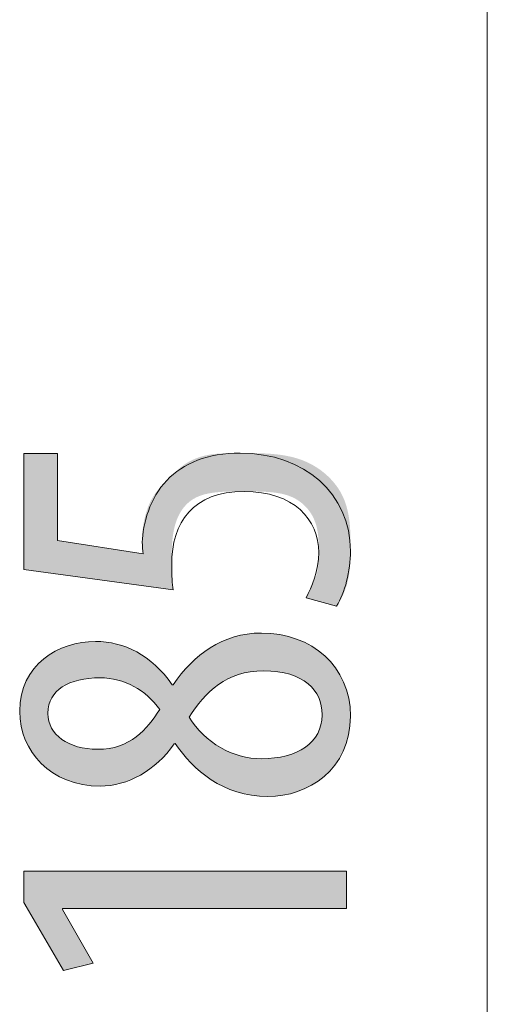
# Model space of a CAD drawing. Units: inches. Extents: x 70.2 to 140.3, y 131.7 to 166.8.
# Drawn here: x 137.3 to 139.9, y 149.5 to 155.1 of the extents above; entities that cross this region are included whole.
import ezdxf

# ---------------------------------------------------------------- set-up
doc = ezdxf.new("R2010")
doc.units = ezdxf.units.IN
doc.layers.add('QUOTE', color=7, linetype='Continuous', lineweight=0)

# ---------------------------------------------------------------- blocks, each defined once
blk = doc.blocks.new('BLOCK_27')
at = {"layer": 'QUOTE', "color": 7}
blk.add_line((139.9494, 141.7908), (139.9494, 160.3203), dxfattribs=at)
blk = doc.blocks.new('BLOCK_26')
at = {"layer": 'QUOTE'}
blk.add_blockref('BLOCK_27', (0, 0), dxfattribs=at)
blk = doc.blocks.new('BLOCK_28')
at = {"layer": 'QUOTE', "linetype": 'Continuous', "lineweight": 0}
h = blk.add_hatch(color=7, dxfattribs=at)
h.dxf.hatch_style = 2
h.paths.add_polyline_path([(137.5075, 152.5965), (137.5075, 152.5957), (137.5075, 152.5934), (137.5075, 152.5895), (137.5075, 152.5843), (137.5075, 152.5777), (137.5075, 152.5699), (137.5075, 152.5609), (137.5075, 152.5509), (137.5075, 152.5399), (137.5075, 152.528), (137.5075, 152.5152), (137.5075, 152.5018), (137.5075, 152.4876), (137.5075, 152.4729), (137.5075, 152.4577), (137.5075, 152.4421), (137.5075, 152.4261), (137.5075, 152.4099), (137.5075, 152.3936), (137.5075, 152.3771), (137.5075, 152.3607), (137.5075, 152.3443), (137.5075, 152.3281), (137.5075, 152.3122), (137.5075, 152.2966), (137.5075, 152.2814), (137.5075, 152.2666), (137.5075, 152.2525), (137.5075, 152.239), (137.5075, 152.2263), (137.5075, 152.2143), (137.5075, 152.2032), (137.5075, 152.1928), (137.5075, 152.1832), (137.5075, 152.1743), (137.5075, 152.1661), (137.5075, 152.1585), (137.5075, 152.1515), (137.5075, 152.1452), (137.5075, 152.1394), (137.5075, 152.1342), (137.5075, 152.1295), (137.5075, 152.1253), (137.5075, 152.1216), (137.5075, 152.1183), (137.5075, 152.1154), (137.5075, 152.1129), (137.5075, 152.1108), (137.5075, 152.1089), (137.5075, 152.1074), (137.5075, 152.1062), (137.5075, 152.1052), (137.5075, 152.1044), (137.5075, 152.1038), (137.5075, 152.1034), (137.5075, 152.1032), (137.5075, 152.103), (137.5075, 152.1029), (137.5075, 152.1029), (137.5075, 152.1029), (137.5075, 152.1029), (137.5076, 152.1029), (137.5076, 152.1028), (137.5077, 152.1028), (137.5079, 152.1028), (137.5082, 152.1028), (137.5086, 152.1027), (137.5091, 152.1026), (137.5097, 152.1025), (137.5106, 152.1024), (137.5115, 152.1022), (137.5127, 152.102), (137.5142, 152.1018), (137.5158, 152.1016), (137.5177, 152.1013), (137.5199, 152.1009), (137.5223, 152.1006), (137.5251, 152.1001), (137.5282, 152.0996), (137.5316, 152.0991), (137.5354, 152.0985), (137.5396, 152.0979), (137.5442, 152.0971), (137.5492, 152.0964), (137.5546, 152.0955), (137.5605, 152.0946), (137.5668, 152.0936), (137.5736, 152.0925), (137.581, 152.0914), (137.5888, 152.0902), (137.5972, 152.0889), (137.6061, 152.0875), (137.6155, 152.086), (137.6253, 152.0845), (137.6355, 152.0829), (137.6461, 152.0812), (137.657, 152.0795), (137.6682, 152.0778), (137.6796, 152.076), (137.6912, 152.0742), (137.7031, 152.0723), (137.715, 152.0705), (137.7271, 152.0686), (137.7393, 152.0667), (137.7515, 152.0648), (137.7636, 152.0629), (137.7758, 152.061), (137.7879, 152.0591), (137.7999, 152.0572), (137.8117, 152.0554), (137.8233, 152.0536), (137.8348, 152.0518), (137.8459, 152.05), (137.8568, 152.0483), (137.8674, 152.0467), (137.8776, 152.0451), (137.8874, 152.0436), (137.8968, 152.0421), (137.9057, 152.0407), (137.9141, 152.0394), (137.9219, 152.0382), (137.9293, 152.037), (137.9361, 152.036), (137.9424, 152.035), (137.9483, 152.0341), (137.9537, 152.0333), (137.9587, 152.0325), (137.9633, 152.0318), (137.9675, 152.0312), (137.9712, 152.0306), (137.9747, 152.0301), (137.9777, 152.0297), (137.9805, 152.0293), (137.9829, 152.029), (137.9851, 152.0288), (137.987, 152.0286), (137.9886, 152.0284), (137.99, 152.0283), (137.9911, 152.0283), (137.9921, 152.0283), (137.9929, 152.0284), (137.9935, 152.0284), (137.9939, 152.0286), (137.9942, 152.0288), (137.9945, 152.029), (137.9946, 152.0292), (137.9946, 152.0295), (137.9946, 152.0298), (137.9945, 152.0301), (137.9944, 152.0305), (137.9944, 152.0309), (137.9943, 152.0313), (137.9941, 152.0317), (137.994, 152.0322), (137.9939, 152.0327), (137.9938, 152.0332), (137.9937, 152.0337), (137.9936, 152.0342), (137.9934, 152.0348), (137.9933, 152.0353), (137.9932, 152.0359), (137.993, 152.0365), (137.9929, 152.0371), (137.9927, 152.0378), (137.9926, 152.0384), (137.9925, 152.0391), (137.9923, 152.0397), (137.9922, 152.0404), (137.9921, 152.0411), (137.9919, 152.0418), (137.9918, 152.0425), (137.9917, 152.0432), (137.9915, 152.0439), (137.9914, 152.0446), (137.9913, 152.0453), (137.9912, 152.046), (137.9911, 152.0467), (137.991, 152.0474), (137.9909, 152.0481), (137.9908, 152.0488), (137.9907, 152.0495), (137.9906, 152.0502), (137.9905, 152.0509), (137.9905, 152.0516), (137.9904, 152.0523), (137.9903, 152.053), (137.9903, 152.0537), (137.9902, 152.0544), (137.9902, 152.0551), (137.9901, 152.0558), (137.9901, 152.0565), (137.9901, 152.0572), (137.99, 152.0579), (137.99, 152.0586), (137.99, 152.0593), (137.9899, 152.0599), (137.9899, 152.0606), (137.9899, 152.0613), (137.9899, 152.062), (137.9899, 152.0628), (137.9899, 152.0635), (137.9899, 152.0642), (137.9899, 152.0649), (137.9899, 152.0656), (137.9899, 152.0663), (137.9899, 152.0671), (137.9899, 152.0678), (137.9899, 152.0685), (137.9899, 152.0693), (137.9899, 152.07), (137.9899, 152.0708), (137.9899, 152.0715), (137.9899, 152.0723), (137.9899, 152.0731), (137.9899, 152.0739), (137.9899, 152.0747), (137.9899, 152.0756), (137.9899, 152.0764), (137.9899, 152.0773), (137.9899, 152.0783), (137.9899, 152.0792), (137.9899, 152.0802), (137.9899, 152.0812), (137.9899, 152.0823), (137.9899, 152.0834), (137.9899, 152.0846), (137.9899, 152.0857), (137.9899, 152.087), (137.9899, 152.0883), (137.9899, 152.0896), (137.9899, 152.091), (137.9899, 152.0925), (137.9899, 152.094), (137.9899, 152.0956), (137.9899, 152.0973), (137.9899, 152.099), (137.9899, 152.1008), (137.9899, 152.1027), (137.9899, 152.1046), (137.9899, 152.1067), (137.9899, 152.1088), (137.9899, 152.1109), (137.9899, 152.1132), (137.9899, 152.1156), (137.9899, 152.118), (137.9899, 152.1205), (137.99, 152.1231), (137.99, 152.1257), (137.9901, 152.1285), (137.9901, 152.1313), (137.9902, 152.1342), (137.9903, 152.1371), (137.9905, 152.1402), (137.9906, 152.1433), (137.9908, 152.1465), (137.991, 152.1497), (137.9912, 152.1531), (137.9915, 152.1565), (137.9918, 152.1599), (137.9921, 152.1635), (137.9925, 152.1671), (137.9928, 152.1707), (137.9933, 152.1745), (137.9937, 152.1783), (137.9942, 152.1822), (137.9948, 152.1861), (137.9954, 152.1901), (137.996, 152.1942), (137.9967, 152.1983), (137.9974, 152.2025), (137.9982, 152.2068), (137.9991, 152.2111), (137.9999, 152.2155), (138.0009, 152.2199), (138.0019, 152.2244), (138.0029, 152.2289), (138.004, 152.2335), (138.0051, 152.238), (138.0063, 152.2426), (138.0076, 152.2473), (138.0088, 152.2519), (138.0102, 152.2566), (138.0116, 152.2613), (138.013, 152.266), (138.0145, 152.2707), (138.0161, 152.2754), (138.0177, 152.28), (138.0193, 152.2847), (138.021, 152.2894), (138.0228, 152.294), (138.0246, 152.2986), (138.0265, 152.3032), (138.0284, 152.3078), (138.0304, 152.3123), (138.0324, 152.3168), (138.0344, 152.3212), (138.0366, 152.3256), (138.0387, 152.33), (138.041, 152.3342), (138.0433, 152.3384), (138.0456, 152.3426), (138.048, 152.3467), (138.0504, 152.3507), (138.0529, 152.3547), (138.0554, 152.3586), (138.058, 152.3625), (138.0606, 152.3663), (138.0633, 152.37), (138.066, 152.3737), (138.0687, 152.3774), (138.0715, 152.381), (138.0743, 152.3846), (138.0771, 152.3881), (138.08, 152.3916), (138.0829, 152.3951), (138.0858, 152.3986), (138.0888, 152.402), (138.0917, 152.4054), (138.0947, 152.4087), (138.0978, 152.4121), (138.1008, 152.4154), (138.1039, 152.4187), (138.107, 152.422), (138.11, 152.4252), (138.1131, 152.4285), (138.1163, 152.4318), (138.1194, 152.435), (138.1225, 152.4382), (138.1257, 152.4415), (138.1288, 152.4447), (138.132, 152.448), (138.1351, 152.4512), (138.1383, 152.4545), (138.1414, 152.4577), (138.1446, 152.461), (138.1478, 152.4642), (138.151, 152.4674), (138.1542, 152.4706), (138.1574, 152.4738), (138.1607, 152.477), (138.1639, 152.4802), (138.1672, 152.4834), (138.1705, 152.4865), (138.1738, 152.4897), (138.1771, 152.4928), (138.1805, 152.4959), (138.1839, 152.499), (138.1873, 152.502), (138.1907, 152.505), (138.1942, 152.508), (138.1977, 152.511), (138.2012, 152.5139), (138.2048, 152.5168), (138.2084, 152.5196), (138.212, 152.5224), (138.2157, 152.5252), (138.2194, 152.528), (138.2232, 152.5306), (138.2269, 152.5333), (138.2308, 152.5359), (138.2347, 152.5385), (138.2386, 152.541), (138.2426, 152.5434), (138.2466, 152.5459), (138.2506, 152.5482), (138.2547, 152.5505), (138.2589, 152.5528), (138.2631, 152.555), (138.2674, 152.5572), (138.2717, 152.5593), (138.276, 152.5614), (138.2804, 152.5634), (138.2848, 152.5653), (138.2893, 152.5672), (138.2939, 152.5691), (138.2985, 152.5709), (138.3031, 152.5726), (138.3078, 152.5743), (138.3125, 152.5759), (138.3173, 152.5775), (138.3222, 152.579), (138.3271, 152.5804), (138.332, 152.5818), (138.3371, 152.5832), (138.3421, 152.5844), (138.3472, 152.5857), (138.3524, 152.5868), (138.3576, 152.5879), (138.3629, 152.5889), (138.3682, 152.5899), (138.3736, 152.5908), (138.3791, 152.5917), (138.3846, 152.5925), (138.3902, 152.5932), (138.3959, 152.5939), (138.4016, 152.5945), (138.4074, 152.5951), (138.4133, 152.5956), (138.4194, 152.5961), (138.4255, 152.5965), (138.4317, 152.5969), (138.438, 152.5973), (138.4444, 152.5976), (138.451, 152.5979), (138.4577, 152.5981), (138.4645, 152.5983), (138.4714, 152.5985), (138.4785, 152.5987), (138.4857, 152.5988), (138.4931, 152.599), (138.5006, 152.599), (138.5083, 152.5991), (138.5161, 152.5992), (138.5242, 152.5992), (138.5323, 152.5993), (138.5407, 152.5993), (138.5492, 152.5993), (138.558, 152.5993), (138.5669, 152.5993), (138.576, 152.5993), (138.5853, 152.5993), (138.5948, 152.5993), (138.6045, 152.5993), (138.6143, 152.5992), (138.6243, 152.5991), (138.6345, 152.599), (138.6448, 152.5988), (138.6552, 152.5986), (138.6657, 152.5983), (138.6763, 152.5979), (138.6871, 152.5974), (138.6979, 152.5968), (138.7088, 152.5962), (138.7197, 152.5954), (138.7307, 152.5945), (138.7417, 152.5934), (138.7528, 152.5923), (138.7639, 152.591), (138.775, 152.5895), (138.7861, 152.5879), (138.7972, 152.5861), (138.8083, 152.5841), (138.8193, 152.5819), (138.8303, 152.5796), (138.8412, 152.577), (138.8521, 152.5742), (138.8628, 152.5712), (138.8736, 152.568), (138.8842, 152.5645), (138.8947, 152.5607), (138.905, 152.5568), (138.9153, 152.5525), (138.9254, 152.548), (138.9354, 152.5433), (138.9452, 152.5384), (138.9549, 152.5332), (138.9645, 152.5277), (138.9739, 152.5221), (138.9831, 152.5163), (138.9922, 152.5102), (139.001, 152.5039), (139.0097, 152.4974), (139.0183, 152.4908), (139.0266, 152.4839), (139.0347, 152.4769), (139.0426, 152.4696), (139.0503, 152.4622), (139.0578, 152.4547), (139.0651, 152.4469), (139.0721, 152.4391), (139.079, 152.431), (139.0855, 152.4228), (139.0919, 152.4145), (139.098, 152.406), (139.1038, 152.3974), (139.1094, 152.3886), (139.1147, 152.3798), (139.1197, 152.3708), (139.1244, 152.3617), (139.1289, 152.3525), (139.1331, 152.3431), (139.137, 152.3337), (139.1407, 152.3243), (139.144, 152.3147), (139.1472, 152.3051), (139.15, 152.2954), (139.1527, 152.2857), (139.1551, 152.276), (139.1574, 152.2663), (139.1594, 152.2566), (139.1612, 152.2468), (139.1629, 152.2371), (139.1643, 152.2275), (139.1656, 152.2178), (139.1668, 152.2083), (139.1678, 152.1987), (139.1687, 152.1893), (139.1694, 152.18), (139.1701, 152.1707), (139.1706, 152.1616), (139.171, 152.1526), (139.1714, 152.1437), (139.1717, 152.135), (139.1719, 152.1264), (139.172, 152.118), (139.1721, 152.1098), (139.1722, 152.1017), (139.1722, 152.0939), (139.1722, 152.0863), (139.1722, 152.0789), (139.1722, 152.0717), (139.1722, 152.0647), (139.1722, 152.058), (139.1722, 152.0515), (139.1722, 152.0452), (139.1722, 152.0391), (139.1721, 152.0331), (139.1721, 152.0274), (139.1721, 152.0218), (139.172, 152.0164), (139.172, 152.0111), (139.1719, 152.0059), (139.1718, 152.0009), (139.1717, 151.9961), (139.1716, 151.9913), (139.1714, 151.9867), (139.1713, 151.9821), (139.1711, 151.9777), (139.1709, 151.9733), (139.1706, 151.969), (139.1704, 151.9648), (139.1701, 151.9606), (139.1698, 151.9565), (139.1695, 151.9524), (139.1692, 151.9484), (139.1688, 151.9444), (139.1684, 151.9404), (139.1679, 151.9364), (139.1674, 151.9324), (139.1669, 151.9285), (139.1664, 151.9245), (139.1658, 151.9204), (139.1652, 151.9164), (139.1645, 151.9124), (139.1639, 151.9083), (139.1631, 151.9043), (139.1624, 151.9003), (139.1616, 151.8962), (139.1608, 151.8922), (139.16, 151.8882), (139.1591, 151.8841), (139.1582, 151.8801), (139.1573, 151.8761), (139.1564, 151.8722), (139.1554, 151.8682), (139.1544, 151.8643), (139.1533, 151.8604), (139.1523, 151.8565), (139.1512, 151.8526), (139.1501, 151.8488), (139.149, 151.845), (139.1478, 151.8413), (139.1467, 151.8376), (139.1455, 151.8339), (139.1442, 151.8303), (139.143, 151.8267), (139.1418, 151.8232), (139.1405, 151.8197), (139.1392, 151.8163), (139.1379, 151.8129), (139.1365, 151.8096), (139.1352, 151.8063), (139.1338, 151.8032), (139.1325, 151.8), (139.1311, 151.797), (139.1297, 151.794), (139.1283, 151.791), (139.1269, 151.7882), (139.1256, 151.7854), (139.1242, 151.7826), (139.1228, 151.78), (139.1214, 151.7774), (139.1201, 151.7748), (139.1187, 151.7723), (139.1174, 151.7699), (139.1161, 151.7676), (139.1148, 151.7654), (139.1135, 151.7632), (139.1123, 151.7611), (139.1111, 151.759), (139.1099, 151.7571), (139.1087, 151.7552), (139.1076, 151.7534), (139.1065, 151.7516), (139.1055, 151.75), (139.1045, 151.7484), (139.1035, 151.7469), (139.1026, 151.7455), (139.1017, 151.7441), (139.1009, 151.7428), (139.1001, 151.7417), (139.0994, 151.7406), (139.0987, 151.7395), (139.0981, 151.7386), (139.0974, 151.7377), (139.0968, 151.7369), (139.0962, 151.7362), (139.0956, 151.7356), (139.0949, 151.735), (139.0943, 151.7345), (139.0936, 151.7341), (139.0928, 151.7338), (139.0921, 151.7335), (139.0913, 151.7333), (139.0904, 151.7331), (139.0894, 151.7331), (139.0884, 151.7331), (139.0873, 151.7331), (139.0861, 151.7332), (139.0848, 151.7334), (139.0833, 151.7337), (139.0818, 151.734), (139.0801, 151.7344), (139.0783, 151.7348), (139.0764, 151.7353), (139.0743, 151.7358), (139.0721, 151.7364), (139.0696, 151.7371), (139.067, 151.7378), (139.0643, 151.7386), (139.0613, 151.7394), (139.0582, 151.7403), (139.0548, 151.7412), (139.0514, 151.7422), (139.0478, 151.7432), (139.0441, 151.7442), (139.0402, 151.7453), (139.0363, 151.7464), (139.0322, 151.7475), (139.0281, 151.7486), (139.0239, 151.7498), (139.0197, 151.751), (139.0154, 151.7522), (139.0112, 151.7534), (139.0068, 151.7546), (139.0025, 151.7558), (138.9983, 151.757), (138.994, 151.7581), (138.9898, 151.7593), (138.9856, 151.7605), (138.9815, 151.7616), (138.9774, 151.7627), (138.9735, 151.7638), (138.9696, 151.7649), (138.9659, 151.7659), (138.9623, 151.7669), (138.9588, 151.7679), (138.9555, 151.7688), (138.9524, 151.7697), (138.9494, 151.7705), (138.9467, 151.7713), (138.9441, 151.772), (138.9417, 151.7727), (138.9394, 151.7733), (138.9374, 151.7739), (138.9355, 151.7745), (138.9337, 151.775), (138.9321, 151.7755), (138.9307, 151.776), (138.9294, 151.7765), (138.9283, 151.7769), (138.9273, 151.7774), (138.9264, 151.7778), (138.9256, 151.7783), (138.925, 151.7787), (138.9244, 151.7791), (138.924, 151.7796), (138.9237, 151.78), (138.9234, 151.7805), (138.9233, 151.781), (138.9233, 151.7815), (138.9233, 151.7821), (138.9234, 151.7826), (138.9236, 151.7833), (138.9238, 151.7839), (138.9242, 151.7846), (138.9245, 151.7854), (138.9249, 151.7862), (138.9254, 151.787), (138.9259, 151.7879), (138.9264, 151.7889), (138.927, 151.7899), (138.9276, 151.791), (138.9282, 151.7922), (138.9289, 151.7934), (138.9296, 151.7947), (138.9303, 151.796), (138.9311, 151.7974), (138.9318, 151.7989), (138.9326, 151.8004), (138.9335, 151.802), (138.9343, 151.8036), (138.9352, 151.8053), (138.9361, 151.807), (138.9371, 151.8088), (138.938, 151.8107), (138.939, 151.8126), (138.94, 151.8145), (138.941, 151.8165), (138.942, 151.8186), (138.9431, 151.8207), (138.9441, 151.8229), (138.9452, 151.8251), (138.9463, 151.8274), (138.9474, 151.8297), (138.9486, 151.8321), (138.9497, 151.8345), (138.9509, 151.837), (138.952, 151.8395), (138.9532, 151.842), (138.9544, 151.8446), (138.9556, 151.8473), (138.9568, 151.85), (138.958, 151.8527), (138.9592, 151.8555), (138.9604, 151.8583), (138.9616, 151.8612), (138.9628, 151.8641), (138.964, 151.867), (138.9652, 151.87), (138.9664, 151.873), (138.9676, 151.876), (138.9688, 151.8791), (138.9699, 151.8822), (138.9711, 151.8853), (138.9722, 151.8884), (138.9733, 151.8916), (138.9744, 151.8948), (138.9754, 151.898), (138.9764, 151.9012), (138.9775, 151.9044), (138.9784, 151.9077), (138.9794, 151.911), (138.9803, 151.9143), (138.9812, 151.9176), (138.982, 151.9209), (138.9828, 151.9242), (138.9836, 151.9275), (138.9843, 151.9308), (138.985, 151.9342), (138.9857, 151.9375), (138.9863, 151.9408), (138.9868, 151.9442), (138.9874, 151.9476), (138.9878, 151.9509), (138.9883, 151.9543), (138.9887, 151.9578), (138.9891, 151.9612), (138.9894, 151.9647), (138.9897, 151.9682), (138.99, 151.9717), (138.9902, 151.9753), (138.9905, 151.9789), (138.9907, 151.9826), (138.9909, 151.9863), (138.991, 151.99), (138.9911, 151.9938), (138.9913, 151.9977), (138.9914, 152.0016), (138.9914, 152.0055), (138.9915, 152.0096), (138.9916, 152.0137), (138.9916, 152.0179), (138.9916, 152.0221), (138.9917, 152.0264), (138.9917, 152.0308), (138.9917, 152.0353), (138.9917, 152.0399), (138.9917, 152.0445), (138.9917, 152.0493), (138.9917, 152.0541), (138.9917, 152.0591), (138.9917, 152.0641), (138.9916, 152.0692), (138.9916, 152.0744), (138.9915, 152.0796), (138.9914, 152.0849), (138.9912, 152.0903), (138.9911, 152.0958), (138.9908, 152.1013), (138.9905, 152.1068), (138.9902, 152.1124), (138.9898, 152.1181), (138.9893, 152.1238), (138.9887, 152.1295), (138.9881, 152.1353), (138.9874, 152.1411), (138.9866, 152.1469), (138.9857, 152.1527), (138.9847, 152.1586), (138.9836, 152.1644), (138.9824, 152.1703), (138.9811, 152.1762), (138.9796, 152.1821), (138.9781, 152.1879), (138.9764, 152.1938), (138.9745, 152.1997), (138.9725, 152.2055), (138.9704, 152.2113), (138.9681, 152.2171), (138.9657, 152.2229), (138.9631, 152.2286), (138.9604, 152.2343), (138.9575, 152.24), (138.9544, 152.2456), (138.9512, 152.2511), (138.9478, 152.2566), (138.9443, 152.262), (138.9406, 152.2674), (138.9368, 152.2727), (138.9328, 152.2779), (138.9286, 152.283), (138.9243, 152.2881), (138.9198, 152.293), (138.9152, 152.2978), (138.9104, 152.3026), (138.9054, 152.3072), (138.9003, 152.3117), (138.8951, 152.3161), (138.8897, 152.3204), (138.8841, 152.3246), (138.8784, 152.3286), (138.8725, 152.3325), (138.8664, 152.3362), (138.8602, 152.3398), (138.8539, 152.3432), (138.8474, 152.3465), (138.8407, 152.3496), (138.8339, 152.3525), (138.8269, 152.3553), (138.8198, 152.3579), (138.8125, 152.3603), (138.805, 152.3626), (138.7974, 152.3646), (138.7897, 152.3666), (138.7819, 152.3684), (138.7739, 152.37), (138.7658, 152.3715), (138.7576, 152.3729), (138.7493, 152.3741), (138.7408, 152.3753), (138.7323, 152.3763), (138.7236, 152.3772), (138.7149, 152.378), (138.7061, 152.3787), (138.6972, 152.3794), (138.6882, 152.3799), (138.6792, 152.3804), (138.67, 152.3808), (138.6609, 152.3811), (138.6516, 152.3814), (138.6423, 152.3816), (138.633, 152.3817), (138.6236, 152.3819), (138.6142, 152.382), (138.6047, 152.382), (138.5952, 152.3821), (138.5857, 152.3821), (138.5762, 152.3821), (138.5667, 152.3821), (138.5571, 152.3821), (138.5476, 152.3821), (138.538, 152.3821), (138.5285, 152.382), (138.519, 152.3819), (138.5095, 152.3818), (138.5, 152.3817), (138.4906, 152.3815), (138.4812, 152.3813), (138.4719, 152.381), (138.4626, 152.3806), (138.4534, 152.3802), (138.4443, 152.3797), (138.4352, 152.3791), (138.4263, 152.3784), (138.4174, 152.3776), (138.4086, 152.3767), (138.3999, 152.3757), (138.3913, 152.3746), (138.3828, 152.3733), (138.3745, 152.3719), (138.3663, 152.3704), (138.3582, 152.3687), (138.3503, 152.3669), (138.3425, 152.365), (138.3349, 152.3628), (138.3274, 152.3605), (138.3201, 152.358), (138.3129, 152.3553), (138.306, 152.3525), (138.2992, 152.3494), (138.2927, 152.3462), (138.2863, 152.3427), (138.2801, 152.3391), (138.274, 152.3353), (138.2682, 152.3313), (138.2625, 152.3272), (138.257, 152.3229), (138.2517, 152.3184), (138.2465, 152.3138), (138.2415, 152.309), (138.2367, 152.304), (138.2321, 152.2989), (138.2276, 152.2937), (138.2233, 152.2884), (138.2191, 152.2829), (138.2151, 152.2772), (138.2113, 152.2715), (138.2076, 152.2656), (138.2041, 152.2597), (138.2007, 152.2536), (138.1974, 152.2474), (138.1944, 152.2411), (138.1914, 152.2347), (138.1886, 152.2282), (138.186, 152.2217), (138.1835, 152.215), (138.1811, 152.2083), (138.1789, 152.2015), (138.1768, 152.1946), (138.1749, 152.1876), (138.173, 152.1806), (138.1713, 152.1736), (138.1698, 152.1665), (138.1683, 152.1594), (138.1669, 152.1522), (138.1657, 152.1451), (138.1646, 152.1379), (138.1635, 152.1307), (138.1626, 152.1236), (138.1617, 152.1165), (138.161, 152.1093), (138.1603, 152.1023), (138.1597, 152.0952), (138.1591, 152.0883), (138.1587, 152.0814), (138.1582, 152.0745), (138.1579, 152.0677), (138.1576, 152.0611), (138.1573, 152.0545), (138.1571, 152.048), (138.157, 152.0416), (138.1569, 152.0354), (138.1568, 152.0292), (138.1567, 152.0233), (138.1566, 152.0174), (138.1566, 152.0117), (138.1566, 152.0062), (138.1566, 152.0009), (138.1566, 151.9957), (138.1566, 151.9907), (138.1566, 151.9859), (138.1566, 151.9813), (138.1566, 151.9768), (138.1566, 151.9725), (138.1566, 151.9684), (138.1566, 151.9644), (138.1566, 151.9606), (138.1566, 151.957), (138.1566, 151.9534), (138.1566, 151.95), (138.1566, 151.9468), (138.1566, 151.9436), (138.1566, 151.9406), (138.1567, 151.9377), (138.1567, 151.9349), (138.1567, 151.9322), (138.1567, 151.9296), (138.1567, 151.9271), (138.1567, 151.9246), (138.1568, 151.9223), (138.1568, 151.92), (138.1568, 151.9178), (138.1568, 151.9157), (138.1569, 151.9136), (138.1569, 151.9116), (138.1569, 151.9097), (138.157, 151.9077), (138.157, 151.9059), (138.1571, 151.904), (138.1571, 151.9022), (138.1572, 151.9004), (138.1572, 151.8987), (138.1573, 151.8969), (138.1573, 151.8952), (138.1574, 151.8935), (138.1575, 151.8919), (138.1575, 151.8902), (138.1576, 151.8886), (138.1577, 151.887), (138.1577, 151.8854), (138.1578, 151.8839), (138.1579, 151.8824), (138.158, 151.8809), (138.1581, 151.8794), (138.1582, 151.8779), (138.1583, 151.8765), (138.1584, 151.875), (138.1585, 151.8736), (138.1586, 151.8722), (138.1587, 151.8708), (138.1588, 151.8694), (138.1589, 151.8681), (138.159, 151.8667), (138.1592, 151.8654), (138.1593, 151.8641), (138.1594, 151.8628), (138.1595, 151.8615), (138.1597, 151.8602), (138.1598, 151.8589), (138.16, 151.8577), (138.1601, 151.8564), (138.1602, 151.8552), (138.1604, 151.854), (138.1605, 151.8527), (138.1607, 151.8515), (138.1608, 151.8503), (138.161, 151.8492), (138.1611, 151.848), (138.1613, 151.8469), (138.1614, 151.8458), (138.1616, 151.8447), (138.1618, 151.8436), (138.1619, 151.8425), (138.1621, 151.8415), (138.1622, 151.8405), (138.1623, 151.8395), (138.1625, 151.8385), (138.1626, 151.8376), (138.1628, 151.8367), (138.1629, 151.8358), (138.163, 151.8349), (138.1632, 151.8341), (138.1633, 151.8333), (138.1634, 151.8326), (138.1635, 151.8318), (138.1636, 151.8312), (138.1638, 151.8305), (138.1639, 151.8299), (138.1639, 151.8293), (138.164, 151.8287), (138.1641, 151.8282), (138.1641, 151.8278), (138.1639, 151.8274), (138.1637, 151.827), (138.1633, 151.8267), (138.1627, 151.8264), (138.1618, 151.8262), (138.1607, 151.8261), (138.1594, 151.826), (138.1577, 151.826), (138.1556, 151.8261), (138.1532, 151.8262), (138.1503, 151.8265), (138.1471, 151.8268), (138.1433, 151.8271), (138.139, 151.8276), (138.1342, 151.8282), (138.1289, 151.8288), (138.1229, 151.8296), (138.1163, 151.8304), (138.1091, 151.8314), (138.1011, 151.8324), (138.0924, 151.8336), (138.083, 151.8348), (138.0728, 151.8362), (138.0617, 151.8377), (138.0498, 151.8393), (138.0371, 151.8411), (138.0234, 151.8429), (138.0088, 151.8449), (137.9933, 151.847), (137.977, 151.8493), (137.9599, 151.8516), (137.9422, 151.854), (137.9238, 151.8565), (137.9048, 151.8591), (137.8854, 151.8617), (137.8655, 151.8645), (137.8452, 151.8672), (137.8246, 151.87), (137.8038, 151.8729), (137.7828, 151.8757), (137.7616, 151.8786), (137.7404, 151.8815), (137.7192, 151.8844), (137.6981, 151.8873), (137.677, 151.8902), (137.6562, 151.893), (137.6356, 151.8958), (137.6154, 151.8986), (137.5955, 151.9013), (137.576, 151.9039), (137.5571, 151.9065), (137.5387, 151.909), (137.5209, 151.9114), (137.5039, 151.9138), (137.4876, 151.916), (137.4721, 151.9181), (137.4575, 151.9201), (137.4438, 151.922), (137.431, 151.9237), (137.4191, 151.9253), (137.4081, 151.9268), (137.3979, 151.9282), (137.3884, 151.9295), (137.3797, 151.9307), (137.3718, 151.9318), (137.3645, 151.9328), (137.3579, 151.9337), (137.3519, 151.9345), (137.3466, 151.9352), (137.3417, 151.9359), (137.3375, 151.9365), (137.3337, 151.937), (137.3304, 151.9374), (137.3275, 151.9378), (137.325, 151.9382), (137.323, 151.9384), (137.3212, 151.9387), (137.3198, 151.9389), (137.3187, 151.939), (137.3178, 151.9391), (137.3171, 151.9392), (137.3166, 151.9393), (137.3163, 151.9393), (137.3161, 151.9394), (137.316, 151.9394), (137.316, 151.9394), (137.316, 151.9394), (137.316, 151.9394), (137.316, 151.9394), (137.316, 151.9395), (137.316, 151.9397), (137.316, 151.9399), (137.316, 151.9403), (137.316, 151.9408), (137.316, 151.9415), (137.316, 151.9423), (137.316, 151.9434), (137.316, 151.9448), (137.316, 151.9464), (137.316, 151.9483), (137.316, 151.9505), (137.316, 151.9531), (137.316, 151.956), (137.316, 151.9593), (137.316, 151.963), (137.316, 151.9672), (137.316, 151.9718), (137.316, 151.977), (137.316, 151.9826), (137.316, 151.9887), (137.316, 151.9955), (137.316, 152.0028), (137.316, 152.0107), (137.316, 152.0192), (137.316, 152.0284), (137.316, 152.0383), (137.316, 152.0489), (137.316, 152.0602), (137.316, 152.0722), (137.316, 152.0848), (137.316, 152.098), (137.316, 152.1118), (137.316, 152.126), (137.316, 152.1407), (137.316, 152.1557), (137.316, 152.1711), (137.316, 152.1868), (137.316, 152.2028), (137.316, 152.2189), (137.316, 152.2352), (137.316, 152.2515), (137.316, 152.268), (137.316, 152.2844), (137.316, 152.3008), (137.316, 152.317), (137.316, 152.3332), (137.316, 152.3491), (137.316, 152.3648), (137.316, 152.3802), (137.316, 152.3952), (137.316, 152.4099), (137.316, 152.4241), (137.316, 152.4379), (137.316, 152.4511), (137.316, 152.4637), (137.316, 152.4757), (137.316, 152.487), (137.316, 152.4976), (137.316, 152.5075), (137.316, 152.5167), (137.316, 152.5252), (137.316, 152.5332), (137.316, 152.5405), (137.316, 152.5472), (137.316, 152.5533), (137.316, 152.559), (137.316, 152.5641), (137.316, 152.5687), (137.316, 152.5729), (137.316, 152.5766), (137.316, 152.5799), (137.316, 152.5829), (137.316, 152.5854), (137.316, 152.5876), (137.316, 152.5895), (137.316, 152.5911), (137.316, 152.5925), (137.316, 152.5936), (137.316, 152.5945), (137.316, 152.5952), (137.316, 152.5957), (137.316, 152.596), (137.316, 152.5963), (137.316, 152.5964), (137.316, 152.5965), (137.316, 152.5965), (137.316, 152.5965), (137.316, 152.5965), (137.3161, 152.5965), (137.3162, 152.5965), (137.3164, 152.5965), (137.3169, 152.5965), (137.3175, 152.5965), (137.3184, 152.5965), (137.3196, 152.5965), (137.3212, 152.5965), (137.3231, 152.5965), (137.3254, 152.5965), (137.3283, 152.5965), (137.3316, 152.5965), (137.3355, 152.5965), (137.3399, 152.5965), (137.3451, 152.5965), (137.3508, 152.5965), (137.3574, 152.5965), (137.3647, 152.5965), (137.3727, 152.5965), (137.3817, 152.5965), (137.3915, 152.5965), (137.4023, 152.5965), (137.4141, 152.5965), (137.4268, 152.5965), (137.4407, 152.5965), (137.4556, 152.5965), (137.4717, 152.5965), (137.489, 152.5965)])
h = blk.add_hatch(color=7, dxfattribs=at)
h.dxf.hatch_style = 2
h.paths.add_polyline_path([(137.2933, 151.1348), (137.294, 151.1606), (137.2961, 151.1855), (137.2996, 151.2096), (137.3044, 151.2328), (137.3105, 151.2551), (137.3178, 151.2766), (137.3263, 151.2972), (137.3358, 151.3169), (137.3464, 151.3358), (137.3581, 151.3538), (137.3707, 151.3709), (137.3842, 151.3872), (137.3985, 151.4025), (137.4137, 151.417), (137.4296, 151.4307), (137.4462, 151.4434), (137.4635, 151.4553), (137.4814, 151.4663), (137.4998, 151.4764), (137.5187, 151.4857), (137.5381, 151.494), (137.5579, 151.5015), (137.5781, 151.5081), (137.5985, 151.5139), (137.6192, 151.5187), (137.6401, 151.5227), (137.6611, 151.5258), (137.6822, 151.528), (137.7034, 151.5293), (137.7246, 151.5298), (137.7407, 151.5295), (137.7567, 151.5287), (137.7727, 151.5275), (137.7887, 151.5257), (137.8045, 151.5233), (137.8203, 151.5205), (137.836, 151.5171), (137.8517, 151.5132), (137.8672, 151.5087), (137.8826, 151.5037), (137.8979, 151.4982), (137.9131, 151.4921), (137.9282, 151.4854), (137.9432, 151.4782), (137.958, 151.4705), (137.9727, 151.4621), (137.9872, 151.4532), (138.0016, 151.4438), (138.0158, 151.4337), (138.0298, 151.4231), (138.0437, 151.4119), (138.0573, 151.4001), (138.0708, 151.3878), (138.0841, 151.3748), (138.0972, 151.3612), (138.1101, 151.3471), (138.1227, 151.3323), (138.1352, 151.3169), (138.1474, 151.3009), (138.1594, 151.2843), (138.1594, 151.2843), (138.1594, 151.2843), (138.1595, 151.2843), (138.1596, 151.2843), (138.1598, 151.2843), (138.1599, 151.2843), (138.1601, 151.2843), (138.1603, 151.2843), (138.1605, 151.2843), (138.1608, 151.2843), (138.161, 151.2843), (138.1613, 151.2843), (138.1616, 151.2843), (138.1618, 151.2843), (138.1621, 151.2843), (138.1624, 151.2843), (138.1627, 151.2843), (138.1629, 151.2843), (138.1632, 151.2843), (138.1634, 151.2843), (138.1637, 151.2843), (138.1639, 151.2843), (138.1641, 151.2843), (138.1643, 151.2843), (138.1645, 151.2843), (138.1646, 151.2843), (138.1647, 151.2843), (138.1648, 151.2843), (138.1648, 151.2843), (138.1649, 151.2843), (138.1766, 151.3011), (138.1887, 151.3175), (138.201, 151.3336), (138.2137, 151.3494), (138.2268, 151.3648), (138.2401, 151.3798), (138.2538, 151.3944), (138.2678, 151.4085), (138.2822, 151.4223), (138.2969, 151.4355), (138.312, 151.4483), (138.3274, 151.4606), (138.3431, 151.4724), (138.3592, 151.4837), (138.3757, 151.4944), (138.3925, 151.5046), (138.4097, 151.5141), (138.4272, 151.5231), (138.4452, 151.5315), (138.4634, 151.5392), (138.4821, 151.5463), (138.5011, 151.5527), (138.5205, 151.5584), (138.5403, 151.5634), (138.5605, 151.5677), (138.581, 151.5712), (138.602, 151.574), (138.6233, 151.576), (138.645, 151.5772), (138.6672, 151.5777), (138.6954, 151.577), (138.7232, 151.5752), (138.7505, 151.5721), (138.7772, 151.5678), (138.8034, 151.5624), (138.829, 151.5557), (138.8539, 151.548), (138.8782, 151.5392), (138.9017, 151.5292), (138.9246, 151.5182), (138.9466, 151.5062), (138.9679, 151.4931), (138.9883, 151.479), (139.0078, 151.4639), (139.0264, 151.4479), (139.0441, 151.4309), (139.0607, 151.413), (139.0764, 151.3943), (139.091, 151.3746), (139.1045, 151.3541), (139.1169, 151.3327), (139.1281, 151.3106), (139.1382, 151.2876), (139.147, 151.2639), (139.1546, 151.2394), (139.1608, 151.2142), (139.1658, 151.1883), (139.1693, 151.1617), (139.1715, 151.1344), (139.1722, 151.1065), (139.1714, 151.0766), (139.169, 151.0477), (139.1652, 151.0197), (139.1599, 150.9928), (139.1532, 150.9669), (139.1451, 150.9421), (139.1358, 150.9182), (139.1253, 150.8954), (139.1136, 150.8735), (139.1008, 150.8527), (139.087, 150.8329), (139.0722, 150.8141), (139.0564, 150.7963), (139.0398, 150.7796), (139.0224, 150.7638), (139.0043, 150.7491), (138.9854, 150.7354), (138.9659, 150.7227), (138.9459, 150.711), (138.9253, 150.7003), (138.9042, 150.6907), (138.8828, 150.6821), (138.861, 150.6744), (138.8389, 150.6678), (138.8166, 150.6622), (138.7941, 150.6577), (138.7715, 150.6541), (138.7489, 150.6516), (138.7263, 150.6501), (138.7037, 150.6495), (138.678, 150.65), (138.653, 150.6515), (138.6286, 150.654), (138.6048, 150.6573), (138.5817, 150.6615), (138.5591, 150.6666), (138.5371, 150.6725), (138.5157, 150.6791), (138.4949, 150.6865), (138.4747, 150.6946), (138.455, 150.7034), (138.4358, 150.7128), (138.4172, 150.7228), (138.3992, 150.7334), (138.3816, 150.7445), (138.3646, 150.7561), (138.3481, 150.7681), (138.3321, 150.7806), (138.3166, 150.7935), (138.3015, 150.8068), (138.287, 150.8203), (138.2729, 150.8342), (138.2592, 150.8483), (138.2461, 150.8627), (138.2333, 150.8772), (138.221, 150.8919), (138.2091, 150.9067), (138.1976, 150.9216), (138.1866, 150.9366), (138.1759, 150.9515), (138.1759, 150.9515), (138.1758, 150.9515), (138.1757, 150.9514), (138.1756, 150.9514), (138.1755, 150.9513), (138.1753, 150.9512), (138.1751, 150.9511), (138.1749, 150.951), (138.1747, 150.9509), (138.1745, 150.9508), (138.1742, 150.9506), (138.1739, 150.9505), (138.1737, 150.9503), (138.1734, 150.9502), (138.1731, 150.95), (138.1729, 150.9499), (138.1726, 150.9498), (138.1723, 150.9496), (138.1721, 150.9495), (138.1718, 150.9493), (138.1716, 150.9492), (138.1713, 150.9491), (138.1711, 150.949), (138.171, 150.9489), (138.1708, 150.9488), (138.1706, 150.9487), (138.1705, 150.9487), (138.1704, 150.9486), (138.1704, 150.9486), (138.1704, 150.9486), (138.1598, 150.9336), (138.1488, 150.919), (138.1375, 150.9049), (138.1259, 150.8912), (138.1139, 150.8779), (138.1016, 150.8652), (138.089, 150.8529), (138.0761, 150.841), (138.063, 150.8296), (138.0496, 150.8187), (138.036, 150.8083), (138.0221, 150.7984), (138.0081, 150.789), (137.9938, 150.78), (137.9793, 150.7716), (137.9647, 150.7637), (137.9499, 150.7562), (137.935, 150.7493), (137.92, 150.743), (137.9048, 150.7371), (137.8896, 150.7318), (137.8742, 150.727), (137.8588, 150.7228), (137.8433, 150.7191), (137.8278, 150.716), (137.8123, 150.7134), (137.7967, 150.7114), (137.7811, 150.71), (137.7656, 150.7091), (137.7501, 150.7088), (137.7223, 150.7095), (137.6952, 150.7114), (137.6688, 150.7146), (137.6432, 150.7191), (137.6184, 150.7247), (137.5944, 150.7314), (137.5711, 150.7393), (137.5487, 150.7482), (137.5271, 150.7581), (137.5064, 150.769), (137.4865, 150.7808), (137.4675, 150.7936), (137.4494, 150.8072), (137.4323, 150.8216), (137.416, 150.8368), (137.4007, 150.8528), (137.3863, 150.8694), (137.3729, 150.8868), (137.3605, 150.9047), (137.3491, 150.9232), (137.3387, 150.9423), (137.3293, 150.9619), (137.321, 150.9819), (137.3137, 151.0024), (137.3075, 151.0233), (137.3024, 151.0445), (137.2984, 151.066), (137.2956, 151.0878), (137.2938, 151.1098), (137.2933, 151.132), (137.2933, 151.132), (137.2933, 151.1321), (137.2933, 151.1321), (137.2933, 151.1322), (137.2933, 151.1322), (137.2933, 151.1323), (137.2933, 151.1324), (137.2933, 151.1325), (137.2933, 151.1326), (137.2933, 151.1327), (137.2933, 151.1329), (137.2933, 151.133), (137.2933, 151.1331), (137.2933, 151.1333), (137.2933, 151.1334), (137.2933, 151.1335), (137.2933, 151.1337), (137.2933, 151.1338), (137.2933, 151.1339), (137.2933, 151.1341), (137.2933, 151.1342), (137.2933, 151.1343), (137.2933, 151.1344), (137.2933, 151.1345), (137.2933, 151.1346), (137.2933, 151.1347), (137.2933, 151.1347), (137.2933, 151.1348), (137.2933, 151.1348)])
h.paths.add_polyline_path([(137.4538, 151.1207), (137.4542, 151.1087), (137.4553, 151.0969), (137.4572, 151.0855), (137.4598, 151.0744), (137.4631, 151.0635), (137.4672, 151.053), (137.4719, 151.0428), (137.4773, 151.0329), (137.4833, 151.0233), (137.49, 151.0141), (137.4973, 151.0053), (137.5052, 150.9968), (137.5137, 150.9887), (137.5228, 150.981), (137.5325, 150.9736), (137.5427, 150.9667), (137.5535, 150.9602), (137.5648, 150.9541), (137.5766, 150.9485), (137.5889, 150.9433), (137.6017, 150.9385), (137.615, 150.9342), (137.6287, 150.9304), (137.6429, 150.9271), (137.6575, 150.9242), (137.6725, 150.9218), (137.6879, 150.92), (137.7036, 150.9187), (137.7198, 150.9178), (137.7363, 150.9176), (137.7546, 150.9179), (137.7723, 150.919), (137.7894, 150.9208), (137.8059, 150.9233), (137.8219, 150.9265), (137.8373, 150.9302), (137.8523, 150.9346), (137.8667, 150.9395), (137.8806, 150.945), (137.8941, 150.951), (137.9071, 150.9575), (137.9196, 150.9645), (137.9317, 150.972), (137.9435, 150.9798), (137.9548, 150.9881), (137.9658, 150.9967), (137.9764, 151.0057), (137.9866, 151.0151), (137.9966, 151.0247), (138.0062, 151.0346), (138.0155, 151.0447), (138.0246, 151.0551), (138.0334, 151.0657), (138.0419, 151.0764), (138.0503, 151.0873), (138.0584, 151.0984), (138.0663, 151.1095), (138.074, 151.1207), (138.0816, 151.132), (138.0891, 151.1432), (138.081, 151.1541), (138.0727, 151.1647), (138.0641, 151.175), (138.0552, 151.1851), (138.0461, 151.1948), (138.0367, 151.2043), (138.0271, 151.2134), (138.0172, 151.2222), (138.0071, 151.2308), (137.9967, 151.239), (137.9862, 151.2468), (137.9754, 151.2543), (137.9644, 151.2615), (137.9532, 151.2683), (137.9418, 151.2748), (137.9302, 151.2809), (137.9184, 151.2866), (137.9064, 151.2919), (137.8942, 151.2969), (137.8819, 151.3014), (137.8694, 151.3056), (137.8567, 151.3093), (137.8439, 151.3126), (137.8309, 151.3155), (137.8178, 151.318), (137.8045, 151.3201), (137.7911, 151.3217), (137.7775, 151.3228), (137.7639, 151.3235), (137.7501, 151.3238), (137.7325, 151.3235), (137.7153, 151.3228), (137.6986, 151.3216), (137.6823, 151.32), (137.6664, 151.3179), (137.651, 151.3154), (137.6361, 151.3124), (137.6216, 151.3089), (137.6077, 151.305), (137.5943, 151.3007), (137.5814, 151.2959), (137.569, 151.2907), (137.5572, 151.285), (137.5459, 151.2789), (137.5353, 151.2723), (137.5252, 151.2653), (137.5157, 151.2579), (137.5069, 151.2501), (137.4987, 151.2418), (137.4911, 151.2331), (137.4842, 151.224), (137.478, 151.2145), (137.4724, 151.2046), (137.4675, 151.1942), (137.4634, 151.1835), (137.46, 151.1723), (137.4573, 151.1607), (137.4554, 151.1487), (137.4542, 151.1364), (137.4538, 151.1236), (137.4538, 151.1236), (137.4538, 151.1236), (137.4538, 151.1235), (137.4538, 151.1234), (137.4538, 151.1234), (137.4538, 151.1233), (137.4538, 151.1232), (137.4538, 151.1231), (137.4538, 151.123), (137.4538, 151.1228), (137.4538, 151.1227), (137.4538, 151.1226), (137.4538, 151.1224), (137.4538, 151.1223), (137.4538, 151.1221), (137.4538, 151.122), (137.4538, 151.1218), (137.4538, 151.1217), (137.4538, 151.1216), (137.4538, 151.1214), (137.4538, 151.1213), (137.4538, 151.1212), (137.4538, 151.1211), (137.4538, 151.121), (137.4538, 151.1209), (137.4538, 151.1208), (137.4538, 151.1207), (137.4538, 151.1207), (137.4538, 151.1207)])
h.paths.add_polyline_path([(139.011, 151.115), (139.0106, 151.1284), (139.0096, 151.1417), (139.0079, 151.1548), (139.0055, 151.1677), (139.0024, 151.1804), (138.9986, 151.1928), (138.9941, 151.2049), (138.9888, 151.2168), (138.9829, 151.2283), (138.9761, 151.2395), (138.9687, 151.2504), (138.9605, 151.2608), (138.9516, 151.2709), (138.9419, 151.2806), (138.9314, 151.2899), (138.9202, 151.2987), (138.9081, 151.307), (138.8953, 151.3148), (138.8817, 151.3221), (138.8674, 151.3289), (138.8522, 151.3352), (138.8362, 151.3408), (138.8193, 151.3459), (138.8017, 151.3504), (138.7832, 151.3542), (138.7639, 151.3574), (138.7438, 151.3599), (138.7228, 151.3617), (138.7009, 151.3628), (138.6782, 151.3632), (138.6573, 151.3628), (138.6371, 151.3616), (138.6174, 151.3597), (138.5984, 151.357), (138.5799, 151.3536), (138.5619, 151.3495), (138.5444, 151.3447), (138.5275, 151.3393), (138.5111, 151.3332), (138.4952, 151.3265), (138.4797, 151.3193), (138.4647, 151.3115), (138.4501, 151.3031), (138.436, 151.2943), (138.4222, 151.2849), (138.4089, 151.2751), (138.3959, 151.2648), (138.3833, 151.2541), (138.3711, 151.243), (138.3591, 151.2316), (138.3475, 151.2197), (138.3363, 151.2076), (138.3253, 151.1951), (138.3145, 151.1823), (138.3041, 151.1693), (138.2939, 151.156), (138.2839, 151.1425), (138.2741, 151.1288), (138.2645, 151.1149), (138.2551, 151.1009), (138.2644, 151.0864), (138.2741, 151.0723), (138.2842, 151.0586), (138.2947, 151.0453), (138.3056, 151.0324), (138.3169, 151.0199), (138.3286, 151.0079), (138.3406, 150.9962), (138.3529, 150.985), (138.3656, 150.9743), (138.3786, 150.964), (138.3919, 150.9542), (138.4055, 150.9448), (138.4194, 150.9359), (138.4335, 150.9275), (138.4479, 150.9195), (138.4625, 150.9121), (138.4773, 150.9052), (138.4923, 150.8987), (138.5075, 150.8928), (138.5229, 150.8875), (138.5385, 150.8826), (138.5542, 150.8783), (138.57, 150.8746), (138.586, 150.8714), (138.602, 150.8687), (138.6182, 150.8667), (138.6345, 150.8652), (138.6508, 150.8643), (138.6672, 150.864), (138.6875, 150.8643), (138.7074, 150.8652), (138.7268, 150.8668), (138.7458, 150.8689), (138.7642, 150.8716), (138.782, 150.8749), (138.7993, 150.8788), (138.8161, 150.8833), (138.8323, 150.8883), (138.8479, 150.8939), (138.8628, 150.9), (138.8772, 150.9067), (138.8909, 150.9139), (138.9039, 150.9216), (138.9163, 150.9299), (138.928, 150.9387), (138.939, 150.948), (138.9493, 150.9578), (138.9588, 150.9681), (138.9676, 150.9789), (138.9757, 150.9902), (138.9829, 151.0019), (138.9894, 151.0141), (138.995, 151.0268), (138.9998, 151.0399), (139.0038, 151.0535), (139.0069, 151.0676), (139.0092, 151.082), (139.0105, 151.0969), (139.011, 151.1122), (139.011, 151.1122), (139.011, 151.1123), (139.011, 151.1123), (139.011, 151.1124), (139.011, 151.1124), (139.011, 151.1125), (139.011, 151.1126), (139.011, 151.1127), (139.011, 151.1128), (139.011, 151.1129), (139.011, 151.1131), (139.011, 151.1132), (139.011, 151.1133), (139.011, 151.1135), (139.011, 151.1136), (139.011, 151.1137), (139.011, 151.1139), (139.011, 151.114), (139.011, 151.1141), (139.011, 151.1143), (139.011, 151.1144), (139.011, 151.1145), (139.011, 151.1146), (139.011, 151.1147), (139.011, 151.1148), (139.011, 151.1148), (139.011, 151.1149), (139.011, 151.1149), (139.011, 151.115)])
h = blk.add_hatch(color=7, dxfattribs=at)
h.dxf.hatch_style = 2
h.paths.add_polyline_path([(139.1495, 150.0143), (137.5358, 150.0143), (137.5358, 150.0088), (137.7108, 149.704), (137.5413, 149.6618), (137.316, 150.0482), (137.316, 150.226), (139.1495, 150.226)])
at = {"layer": 'QUOTE'}
blk.add_lwpolyline([(137.5358, 150.0143), (137.5358, 150.0088), (137.7108, 149.704), (137.5413, 149.6618), (137.316, 150.0482), (137.316, 150.226), (139.1495, 150.226), (139.1495, 150.0143)], close=True, dxfattribs=at)
for points, knots in [([(137.5075, 152.5965), (137.5075, 152.5965), (137.5075, 152.1029), (137.5075, 152.1029), (137.5075, 152.1029), (137.9954, 152.0267), (137.9954, 152.0267), (137.9899, 152.0493), (137.9899, 152.0691), (137.9899, 152.0944), (137.9899, 152.1931), (138.0353, 152.3483), (138.1283, 152.4443), (138.2241, 152.543), (138.3599, 152.5993), (138.5459, 152.5993), (138.9125, 152.5993), (139.1722, 152.368), (139.1722, 152.0436), (139.1722, 151.9308), (139.1405, 151.804), (139.093, 151.7306), (139.093, 151.7306), (138.9207, 151.7785), (138.9207, 151.7785), (138.9517, 151.835), (138.9917, 151.9337), (138.9917, 152.0352), (138.9917, 152.2214), (138.8504, 152.3821), (138.5679, 152.3821), (138.2779, 152.3821), (138.1566, 152.2045), (138.1566, 151.9675), (138.1566, 151.8998), (138.1594, 151.8576), (138.1649, 151.8236), (138.1649, 151.8236), (137.316, 151.9394), (137.316, 151.9394), (137.316, 151.9394), (137.316, 152.5965), (137.316, 152.5965), (137.316, 152.5965), (137.5075, 152.5965), (137.5075, 152.5965)], [0, 0, 0, 0, 1, 1, 1, 2, 2, 2, 3, 3, 3, 4, 4, 4, 5, 5, 5, 6, 6, 6, 7, 7, 7, 8, 8, 8, 9, 9, 9, 10, 10, 10, 11, 11, 11, 12, 12, 12, 13, 13, 13, 14, 14, 14, 15, 15, 15, 15]), ([(137.2933, 151.1348), (137.2933, 151.3971), (137.5131, 151.5298), (137.7246, 151.5298), (137.8858, 151.5298), (138.0408, 151.4535), (138.1594, 151.2843), (138.1594, 151.2843), (138.1649, 151.2843), (138.1649, 151.2843), (138.2806, 151.4535), (138.4439, 151.5777), (138.6672, 151.5777), (138.9517, 151.5777), (139.1722, 151.3887), (139.1722, 151.1065), (139.1722, 150.802), (138.929, 150.6495), (138.7037, 150.6495), (138.4439, 150.6495), (138.2806, 150.802), (138.1759, 150.9515), (138.1759, 150.9515), (138.1704, 150.9486), (138.1704, 150.9486), (138.0663, 150.7963), (137.9051, 150.7088), (137.7501, 150.7088), (137.4683, 150.7088), (137.2933, 150.9091), (137.2933, 151.132), (137.2933, 151.132), (137.2933, 151.1348), (137.2933, 151.1348)], [0, 0, 0, 0, 1, 1, 1, 2, 2, 2, 3, 3, 3, 4, 4, 4, 5, 5, 5, 6, 6, 6, 7, 7, 7, 8, 8, 8, 9, 9, 9, 10, 10, 10, 11, 11, 11, 11]), ([(139.011, 151.115), (139.011, 151.2504), (138.9097, 151.3632), (138.6782, 151.3632), (138.4667, 151.3632), (138.3481, 151.2419), (138.2551, 151.1009), (138.3454, 150.9543), (138.5032, 150.864), (138.6672, 150.864), (138.8732, 150.864), (139.011, 150.957), (139.011, 151.1122), (139.011, 151.1122), (139.011, 151.115), (139.011, 151.115)], [0, 0, 0, 0, 1, 1, 1, 2, 2, 2, 3, 3, 3, 4, 4, 4, 5, 5, 5, 5]), ([(137.4538, 151.1207), (137.4538, 150.9994), (137.5696, 150.9176), (137.7363, 150.9176), (137.9223, 150.9176), (138.0153, 151.0304), (138.0891, 151.1432), (138.0098, 151.2533), (137.8886, 151.3238), (137.7501, 151.3238), (137.5723, 151.3238), (137.4538, 151.2533), (137.4538, 151.1236), (137.4538, 151.1236), (137.4538, 151.1207), (137.4538, 151.1207)], [0, 0, 0, 0, 1, 1, 1, 2, 2, 2, 3, 3, 3, 4, 4, 4, 5, 5, 5, 5])]:
    blk.add_open_spline(points, degree=3, knots=knots, dxfattribs=at)

msp = doc.modelspace()

# ---------------------------------------------------------------- block references
at = {"layer": 'QUOTE'}
for name in ['BLOCK_26', 'BLOCK_28']:
    msp.add_blockref(name, (0, 0), dxfattribs=at)

doc.saveas('drawing.dxf')
